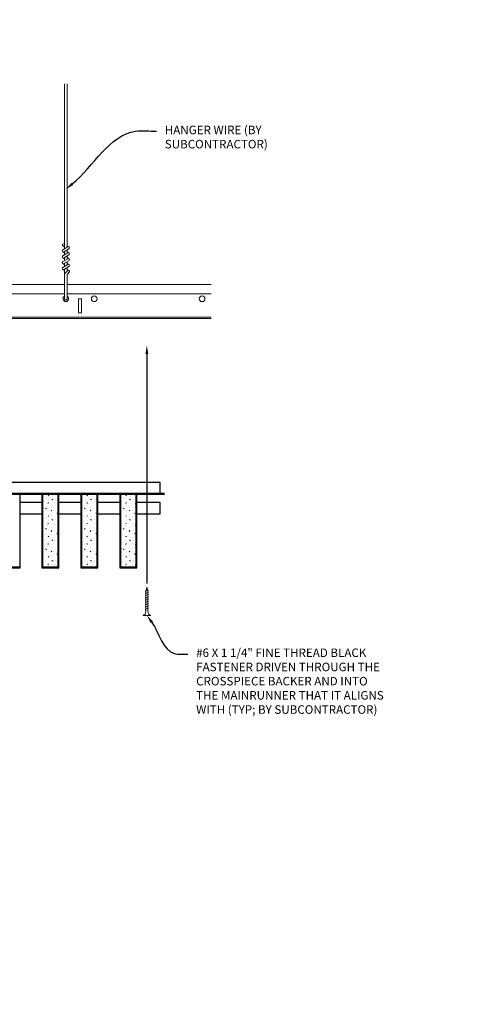
# Model space of a CAD drawing. Units: inches. Extents: x 0 to 3506, y 0 to 1152.
# Drawn here: x 2869 to 2890, y 980 to 1024 of the extents above; entities that cross this region are included whole.
import ezdxf
from ezdxf import colors
from ezdxf.entities.mleader import LeaderData, LeaderLine
from ezdxf.enums import TextEntityAlignment as Align
from ezdxf.math import Vec2, Vec3

# ---------------------------------------------------------------- set-up
doc = ezdxf.new("R2010")
doc.units = ezdxf.units.IN
doc.header["$MEASUREMENT"] = 0
for name, color, linetype, lineweight in [('Z-ANNO-NOTE', 7, 'Continuous', 35), ('Z-CLNG-SCRIM', 2, 'Continuous', 50), ('Z-CLNG-SUSP', 3, 'Continuous', 18), ('Z-CLNG-TEES', 3, 'Continuous', 18), ('Z-CLNG-WOOD', 5, 'Continuous', 25), ('Z-CLNG-WOOD-PATT', 2, 'Continuous', 15)]:
    doc.layers.add(name, color=color, linetype=linetype, lineweight=lineweight)
doc.layers.add('Z-ANNO-NPLT', color=252, linetype='Continuous', lineweight=35, plot=False)
doc.styles.add('1-4', font='arial.ttf', dxfattribs={"height": 0.375})
doc.styles.get("Standard").update_dxf_attribs({"font": 'arial.ttf', "height": 0.09375})

msp = doc.modelspace()

# ---------------------------------------------------------------- hatches: boundary and pattern name
at = {"layer": 'Z-CLNG-WOOD-PATT'}
h = msp.add_hatch(dxfattribs=at)
h.set_pattern_fill('STIP2', color=256, scale=0.9)
h.set_pattern_definition([(0, (30.9381, -5.4366), (0, 0.9), [0, -0.9]), (0, (31.0461, -5.5806), (0, 0.9), [0, -0.9]), (0, (31.0011, -5.7966), (0, 0.9), [0, -0.9]), (0, (31.3161, -6.0036), (0, 0.9), [0, -0.9]), (0, (31.2891, -5.6796), (0, 0.9), [0, -0.9]), (0, (31.5321, -5.4636), (0, 0.9), [0, -0.9]), (0, (31.2171, -5.4006), (0, 0.9), [0, -0.9]), (0, (31.5951, -5.7696), (0, 0.9), [0, -0.9]), (0, (31.5501, -6.0576), (0, 0.9), [0, -0.9]), (0, (30.8841, -6.1926), (0, 0.9), [0, -0.9]), (0, (31.0461, -6.0126), (0, 0.9), [0, -0.9]), (0, (31.1721, -6.1836), (0, 0.9), [0, -0.9]), (0, (31.7211, -5.6076), (0, 0.9), [0, -0.9]), (0, (31.4331, -5.8326), (0, 0.9), [0, -0.9]), (0, (31.3611, -5.5356), (0, 0.9), [0, -0.9]), (0, (31.5141, -5.6166), (0, 0.9), [0, -0.9]), (0, (31.1901, -5.8596), (0, 0.9), [0, -0.9]), (0, (31.4421, -5.3736), (0, 0.9), [0, -0.9]), (0, (31.7211, -5.9046), (0, 0.9), [0, -0.9]), (0, (31.6941, -6.1746), (0, 0.9), [0, -0.9]), (75.9638, (31.01914, -5.7066), (-0.899998252, -2.700000491), [0.0371079, -3.6736875]), (329.0362, (31.17214, -5.51761), (-2.69999822, 1.800002235), [0.052479, -5.1953778]), (338.1986, (31.43314, -5.72461), (2.700000246, -0.899999919), [0.0484668, -4.7981817]), (149.0362, (31.44214, -6.15661), (2.69999822, -1.800002235), [0.052479, -5.1953778]), (53.1301, (31.16314, -6.03961), (1.800000111, 2.699999926), [0.045, -4.455]), (315, (31.64014, -5.3916), (0.90000028, -2e-16), [0.0509121, -1.2218805]), (101.3099, (31.57714, -5.94961), (-0.899997869, 3.600000677), [0.045891, -4.5432261]), (323.1301, (30.91114, -5.91361), (2.699999926, -1.800000111), [0.045, -4.455]), (315, (31.01914, -5.3466), (0.90000028, -2e-16), [0.0381834, -1.2346083])])
h.paths.add_polyline_path([(2870.969944, 1002.713558), (2870.282444, 1002.713558), (2870.282444, 999.494808), (2870.969944, 999.494808)])
h = msp.add_hatch(dxfattribs=at)
h.set_pattern_fill('STIP2', color=256, scale=0.9)
h.set_pattern_definition([(0, (32.6524, -5.4366), (0, 0.9), [0, -0.9]), (0, (32.7604, -5.5806), (0, 0.9), [0, -0.9]), (0, (32.7154, -5.7966), (0, 0.9), [0, -0.9]), (0, (33.0304, -6.0036), (0, 0.9), [0, -0.9]), (0, (33.0034, -5.6796), (0, 0.9), [0, -0.9]), (0, (33.2464, -5.4636), (0, 0.9), [0, -0.9]), (0, (32.9314, -5.4006), (0, 0.9), [0, -0.9]), (0, (33.3094, -5.7696), (0, 0.9), [0, -0.9]), (0, (33.2644, -6.0576), (0, 0.9), [0, -0.9]), (0, (32.5984, -6.1926), (0, 0.9), [0, -0.9]), (0, (32.7604, -6.0126), (0, 0.9), [0, -0.9]), (0, (32.8864, -6.1836), (0, 0.9), [0, -0.9]), (0, (33.4354, -5.6076), (0, 0.9), [0, -0.9]), (0, (33.1474, -5.8326), (0, 0.9), [0, -0.9]), (0, (33.0754, -5.5356), (0, 0.9), [0, -0.9]), (0, (33.2284, -5.6166), (0, 0.9), [0, -0.9]), (0, (32.9044, -5.8596), (0, 0.9), [0, -0.9]), (0, (33.1564, -5.3736), (0, 0.9), [0, -0.9]), (0, (33.4354, -5.9046), (0, 0.9), [0, -0.9]), (0, (33.4084, -6.1746), (0, 0.9), [0, -0.9]), (75.9638, (32.73343, -5.7066), (-0.899998252, -2.700000491), [0.0371079, -3.6736875]), (329.0362, (32.88643, -5.51761), (-2.69999822, 1.800002235), [0.052479, -5.1953778]), (338.1986, (33.14743, -5.72461), (2.700000246, -0.899999919), [0.0484668, -4.7981817]), (149.0362, (33.15643, -6.15661), (2.69999822, -1.800002235), [0.052479, -5.1953778]), (53.1301, (32.87743, -6.03961), (1.800000111, 2.699999926), [0.045, -4.455]), (315, (33.3544, -5.3916), (0.90000028, -2e-16), [0.0509121, -1.2218805]), (101.3099, (33.29143, -5.94961), (-0.899997869, 3.600000677), [0.045891, -4.5432261]), (323.1301, (32.62543, -5.91361), (2.699999926, -1.800000111), [0.045, -4.455]), (315, (32.7334, -5.3466), (0.90000028, -2e-16), [0.0381834, -1.2346083])])
h.paths.add_polyline_path([(2872.68423, 1002.713558), (2871.99673, 1002.713558), (2871.99673, 999.494808), (2872.68423, 999.494808)])
h = msp.add_hatch(dxfattribs=at)
h.set_pattern_fill('STIP2', color=256, scale=0.9)
h.set_pattern_definition([(0, (34.3667, -5.4366), (0, 0.9), [0, -0.9]), (0, (34.4747, -5.5806), (0, 0.9), [0, -0.9]), (0, (34.4297, -5.7966), (0, 0.9), [0, -0.9]), (0, (34.7447, -6.0036), (0, 0.9), [0, -0.9]), (0, (34.7177, -5.6796), (0, 0.9), [0, -0.9]), (0, (34.9607, -5.4636), (0, 0.9), [0, -0.9]), (0, (34.6457, -5.4006), (0, 0.9), [0, -0.9]), (0, (35.0237, -5.7696), (0, 0.9), [0, -0.9]), (0, (34.9787, -6.0576), (0, 0.9), [0, -0.9]), (0, (34.3127, -6.1926), (0, 0.9), [0, -0.9]), (0, (34.4747, -6.0126), (0, 0.9), [0, -0.9]), (0, (34.6007, -6.1836), (0, 0.9), [0, -0.9]), (0, (35.1497, -5.6076), (0, 0.9), [0, -0.9]), (0, (34.8617, -5.8326), (0, 0.9), [0, -0.9]), (0, (34.7897, -5.5356), (0, 0.9), [0, -0.9]), (0, (34.9427, -5.6166), (0, 0.9), [0, -0.9]), (0, (34.6187, -5.8596), (0, 0.9), [0, -0.9]), (0, (34.8707, -5.3736), (0, 0.9), [0, -0.9]), (0, (35.1497, -5.9046), (0, 0.9), [0, -0.9]), (0, (35.1227, -6.1746), (0, 0.9), [0, -0.9]), (75.9638, (34.44771, -5.7066), (-0.899998252, -2.700000491), [0.0371079, -3.6736875]), (329.0362, (34.60071, -5.51761), (-2.69999822, 1.800002235), [0.052479, -5.1953778]), (338.1986, (34.86171, -5.72461), (2.700000246, -0.899999919), [0.0484668, -4.7981817]), (149.0362, (34.87071, -6.15661), (2.69999822, -1.800002235), [0.052479, -5.1953778]), (53.1301, (34.59171, -6.03961), (1.800000111, 2.699999926), [0.045, -4.455]), (315, (35.0687, -5.3916), (0.90000028, -2e-16), [0.0509121, -1.2218805]), (101.3099, (35.00571, -5.94961), (-0.899997869, 3.600000677), [0.045891, -4.5432261]), (323.1301, (34.33971, -5.91361), (2.699999926, -1.800000111), [0.045, -4.455]), (315, (34.4477, -5.3466), (0.90000028, -2e-16), [0.0381834, -1.2346083])])
h.paths.add_polyline_path([(2874.398515, 1002.713558), (2873.711015, 1002.713558), (2873.711015, 999.494808), (2874.398515, 999.494808)])

# ---------------------------------------------------------------- linework, layer by layer
at = {"layer": 'Z-CLNG-SCRIM'}
msp.add_line((2863.394051, 1002.713558), (2875.644051, 1002.713558), dxfattribs=at)
at = {"layer": 'Z-CLNG-SUSP'}
for p, q in [((2871.252013, 1013.513049), (2871.252013, 1020.766446)), ((2871.356613, 1013.578077), (2871.356613, 1020.766446)), ((2871.170259, 1013.462224), (2871.356613, 1013.578077)), ((2871.252013, 1013.588045), (2871.173401, 1013.633807)), ((2871.252013, 1013.707495), (2871.228078, 1013.722946)), ((2871.252013, 1013.389883), (2871.436526, 1013.504592)), ((2871.252013, 1013.253049), (2871.252013, 1013.389883)), ((2871.356613, 1013.63997), (2871.435225, 1013.594208)), ((2871.356613, 1013.318077), (2871.356613, 1013.454911)), ((2871.170259, 1013.202224), (2871.356613, 1013.318077)), ((2871.170259, 1012.942224), (2871.356613, 1013.058077)), ((2871.252013, 1013.328045), (2871.173401, 1013.373807)), ((2871.252013, 1013.068045), (2871.173401, 1013.113807)), ((2871.252013, 1013.129883), (2871.436526, 1013.244592)), ((2871.252013, 1012.993049), (2871.252013, 1013.129883)), ((2871.252013, 1012.869883), (2871.436526, 1012.984592)), ((2871.356613, 1013.37997), (2871.435225, 1013.334208)), ((2871.356613, 1013.058077), (2871.356613, 1013.194911)), ((2871.356613, 1013.11997), (2871.435225, 1013.074208)), ((2871.170259, 1012.682224), (2871.356613, 1012.798077)), ((2871.252013, 1012.808045), (2871.173401, 1012.853807)), ((2871.252013, 1012.548045), (2871.173401, 1012.593807)), ((2871.252013, 1012.733049), (2871.252013, 1012.869883)), ((2871.252013, 1012.609883), (2871.436526, 1012.724592)), ((2871.252013, 1011.286823), (2871.252013, 1012.609883)), ((2871.285144, 1012.451991), (2871.356613, 1012.52945)), ((2871.356613, 1012.798077), (2871.356613, 1012.934911)), ((2871.356613, 1012.85997), (2871.435225, 1012.814208)), ((2871.356613, 1012.52945), (2871.356613, 1012.674911)), ((2871.356613, 1012.59997), (2871.435225, 1012.554208)), ((2871.356613, 1011.286823), (2871.356613, 1012.326343)), ((2871.389744, 1012.411107), (2871.447351, 1012.473543)), ((2874.948704, 998.483346), (2874.798704, 998.433346)), ((2874.948704, 998.383346), (2874.798704, 998.333346)), ((2874.948704, 998.283346), (2874.798704, 998.233346)), ((2874.948704, 998.183346), (2874.798704, 998.133346)), ((2874.948704, 998.083346), (2874.798704, 998.033346)), ((2874.948704, 997.983346), (2874.798704, 997.933346)), ((2874.948704, 997.883346), (2874.798704, 997.833346)), ((2874.948704, 997.783346), (2874.798704, 997.733346)), ((2874.948704, 997.683346), (2874.798704, 997.633346))]:
    msp.add_line(p, q, dxfattribs=at)
for points in [[(2874.828704, 997.558346), (2874.828704, 998.420846), (2874.873704, 998.608346), (2874.918704, 998.420846), (2874.918704, 997.558346)], [(2875.036204, 997.368346), (2875.036204, 997.358346), (2874.711204, 997.358346), (2874.711204, 997.368346)]]:
    msp.add_lwpolyline(points, dxfattribs=at)
msp.add_circle((2871.199713, 1013.679006), 0.0523, dxfattribs=at)
for centre, radius, start, end in [((2871.199713, 1013.419006), 0.0523, 119.4624909, 239.7950441), ((2871.408913, 1013.549008), 0.0523, 301.868607, 59.7950441), ((2871.199713, 1013.159006), 0.0523, 119.4624909, 239.7950441), ((2871.408913, 1013.289008), 0.0523, 301.868607, 59.7950441), ((2871.408913, 1013.029008), 0.0523, 301.868607, 59.7950441), ((2871.199713, 1012.899006), 0.0523, 119.4624909, 239.7950441), ((2871.199713, 1012.639006), 0.0523, 119.4624909, 239.7950441), ((2871.408913, 1012.769008), 0.0523, 301.868607, 59.7950441), ((2871.408913, 1012.509008), 0.0523, 317.3032643, 59.7950441), ((2871.377013, 1012.367226), 0.125, 137.3032643, 180), ((2871.481613, 1012.326343), 0.125, 137.3032643, 180), ((2871.304313, 1011.308167), 0.056488, 202.2008624, 337.7991376)]:
    msp.add_arc(centre, radius, start, end, dxfattribs=at)
at = {"layer": 'Z-CLNG-SUSP', "extrusion": (0, 0, -1)}
msp.add_ellipse((2874.711204, 997.558346), major_axis=(0, 0.19), ratio=0.618421053, start_param=1.570796327, end_param=3.141592654, dxfattribs=at)
at = {"layer": 'Z-CLNG-SUSP'}
msp.add_ellipse((2875.036204, 997.558346), major_axis=(0, 0.19), ratio=0.618421053, start_param=1.570796327, end_param=3.141592654, dxfattribs=at)
at = {"layer": 'Z-CLNG-TEES'}
for p, q in [((2839.394051, 1011.933167), (2871.252013, 1011.933167)), ((2871.356613, 1011.933167), (2877.706418, 1011.933167)), ((2839.394051, 1011.526917), (2871.252013, 1011.526917)), ((2871.356613, 1011.526917), (2877.706418, 1011.526917)), ((2839.394051, 1010.495667), (2877.706418, 1010.495667)), ((2839.394051, 1010.433167), (2877.706418, 1010.433167))]:
    msp.add_line(p, q, dxfattribs=at)
msp.add_lwpolyline([(2871.866813, 1010.683167), (2871.991813, 1010.683167), (2871.991813, 1011.308167), (2871.866813, 1011.308167)], close=True, dxfattribs=at)
for centre in [(2872.554313, 1011.308167), (2877.304313, 1011.308167)]:
    msp.add_circle(centre, 0.125, dxfattribs=at)
msp.add_arc((2871.304313, 1011.308167), 0.125, 114.7336139, 65.2663861, dxfattribs=at)
at = {"layer": 'Z-CLNG-WOOD'}
for p, q in [((2870.282444, 1002.713558), (2870.282444, 999.494808)), ((2870.969944, 999.494808), (2870.969944, 1002.713558)), ((2871.99673, 1002.713558), (2871.99673, 999.494808)), ((2872.68423, 999.494808), (2872.68423, 1002.713558)), ((2873.711015, 1002.713558), (2873.711015, 999.494808)), ((2874.398515, 999.494808), (2874.398515, 1002.713558)), ((2868.536908, 999.494808), (2869.286908, 999.494808)), ((2870.251194, 999.494808), (2871.001194, 999.494808)), ((2871.96548, 999.494808), (2872.71548, 999.494808)), ((2873.679765, 999.494808), (2874.429765, 999.494808))]:
    msp.add_line(p, q, dxfattribs=at)
for points in [[(2863.581551, 1002.713558), (2875.456551, 1002.713558), (2875.456551, 1003.213558), (2863.581551, 1003.213558)], [(2869.286908, 999.463558), (2869.286908, 1002.713558), (2868.536908, 1002.713558), (2868.536908, 999.463558)], [(2871.001194, 999.463558), (2871.001194, 1002.713558), (2870.251194, 1002.713558), (2870.251194, 999.463558)], [(2872.71548, 999.463558), (2872.71548, 1002.713558), (2871.96548, 1002.713558), (2871.96548, 999.463558)], [(2874.429765, 999.463558), (2874.429765, 1002.713558), (2873.679765, 1002.713558), (2873.679765, 999.463558)]]:
    msp.add_lwpolyline(points, close=True, dxfattribs=at)
for points in [[(2870.251194, 1002.338558), (2869.286908, 1002.338558)], [(2871.96548, 1002.338558), (2871.001194, 1002.338558)], [(2873.679765, 1002.338558), (2872.71548, 1002.338558)], [(2874.429765, 1001.838558), (2875.456551, 1001.838558), (2875.456551, 1002.338558), (2874.429765, 1002.338558)], [(2869.286908, 1001.838558), (2870.251194, 1001.838558)], [(2871.001194, 1001.838558), (2871.96548, 1001.838558)], [(2872.71548, 1001.838558), (2873.679765, 1001.838558)]]:
    msp.add_lwpolyline(points, dxfattribs=at)

# ---------------------------------------------------------------- texts
at = {"layer": 'Z-ANNO-NPLT'}
msp.add_text('3/4" THICK MEMBERS', height=132, rotation=32.8258798, dxfattribs=at).set_placement((1799.121241, 125.615812), align=Align.TOP_LEFT)

# ---------------------------------------------------------------- leaders
at = {"layer": 'Z-ANNO-NOTE'}
ml = msp.add_multileader_mtext('Standard', dxfattribs=at)
ml.set_content('HANGER WIRE (BY \\PSUBCONTRACTOR)', color=256, style='1-4')
ml.set_leader_properties()
ml.build(insert=Vec2(0, 0))
ml.multileader.update_dxf_attribs({"leader_type": 2, "text_right_attachment_type": 3, "dogleg_length": 0.36, "arrow_head_size": 0.375, "scale": 4})
ctx = ml.context
ctx.base_point, ctx.scale, ctx.char_height, ctx.arrow_head_size, ctx.landing_gap_size, ctx.plane_origin = Vec3(2875.302544, 1018.686392), 4, 0.375, 0.375, 0.36, Vec3(2873.947638, 1018.199722)
ctx.right_attachment = 3
notes = []
notes.append((ctx, [(0, (1, 1, 0), (2873.862544, 1018.686392), (1, 0), 1.44, [(0, [(2871.300334, 1016.126679), (2874.3799, 1018.686392)], 0, [])])]))
ctx.mtext.insert, ctx.mtext.flow_direction = Vec3(2875.662544, 1018.929016), 5
at = {"layer": 'Z-ANNO-NOTE', "ltscale": 4}
ml = msp.add_multileader_mtext('Standard', dxfattribs=at)
ml.set_content('', color=256)
ml.set_leader_properties()
ml.build(insert=Vec2(0, 0))
ml.multileader.update_dxf_attribs({"leader_type": 2, "text_right_attachment_type": 3, "dogleg_length": 0.36, "arrow_head_size": 0.375, "scale": 4})
ctx = ml.context
ctx.base_point, ctx.scale, ctx.char_height, ctx.arrow_head_size, ctx.landing_gap_size, ctx.plane_origin, ctx.plane_x_axis, ctx.plane_y_axis = Vec3(2874.873704, 998.048939), 4, 0.375, 0.375, 0.36, Vec3(2874.873704, 1001.656302), Vec3(0, 1), Vec3(-1, 0)
ctx.right_attachment, ctx.text_align_type = 3, 2
notes.append((ctx, [(0, (1, 1, 0), (2874.873704, 1000.208939), (0, -1), 1.44, [(0, [(2874.873704, 1009.251052), (2874.873704, 1000.834773)], 0, [])])]))
ctx.mtext.insert, ctx.mtext.text_direction, ctx.mtext.rotation, ctx.mtext.alignment, ctx.mtext.flow_direction = Vec3(2874.686204, 998.408939), Vec3(0, 1), 1.570796327, 3, 5
at = {"layer": 'Z-ANNO-NOTE'}
ml = msp.add_multileader_mtext('Standard', dxfattribs=at)
ml.set_content('#6 X 1 1/4" FINE THREAD BLACK \\PFASTENER DRIVEN THROUGH THE \\PCROSSPIECE BACKER AND INTO\\PTHE MAINRUNNER THAT IT ALIGNS\\PWITH (TYP; BY SUBCONTRACTOR)', color=256, style='1-4')
ml.set_leader_properties()
ml.build(insert=Vec2(0, 0))
ml.multileader.update_dxf_attribs({"leader_type": 2, "text_right_attachment_type": 3, "dogleg_length": 0.36, "arrow_head_size": 0.375, "scale": 4})
ctx = ml.context
ctx.base_point, ctx.scale, ctx.char_height, ctx.arrow_head_size, ctx.landing_gap_size, ctx.plane_origin = Vec3(2876.683775, 995.661892), 4, 0.375, 0.375, 0.36, Vec3(2875.146855, 995.758388)
ctx.right_attachment = 3
notes.append((ctx, [(0, (1, 1, 0), (2875.243775, 995.661892), (1, 0), 1.44, [(0, [(2874.873704, 997.358346), (2876.085061, 995.679672)], 0, [])])]))
ctx.mtext.insert, ctx.mtext.flow_direction = Vec3(2877.043775, 995.904516), 5
for ctx, leaders in notes:
    for number, flags, end, landing, length, lines in leaders:
        leader = LeaderData()
        leader.index, (leader.has_last_leader_line, leader.has_dogleg_vector, leader.attachment_direction) = number, flags
        leader.last_leader_point, leader.dogleg_vector, leader.dogleg_length = Vec3(end), Vec3(landing), length
        for number, points, colour, breaks in lines:
            line = LeaderLine()
            line.index, line.vertices, line.color, line.breaks = number, Vec3.list(points), colors.encode_raw_color(colour), breaks
            leader.lines.append(line)
        ctx.leaders.append(leader)

doc.saveas('drawing.dxf')
